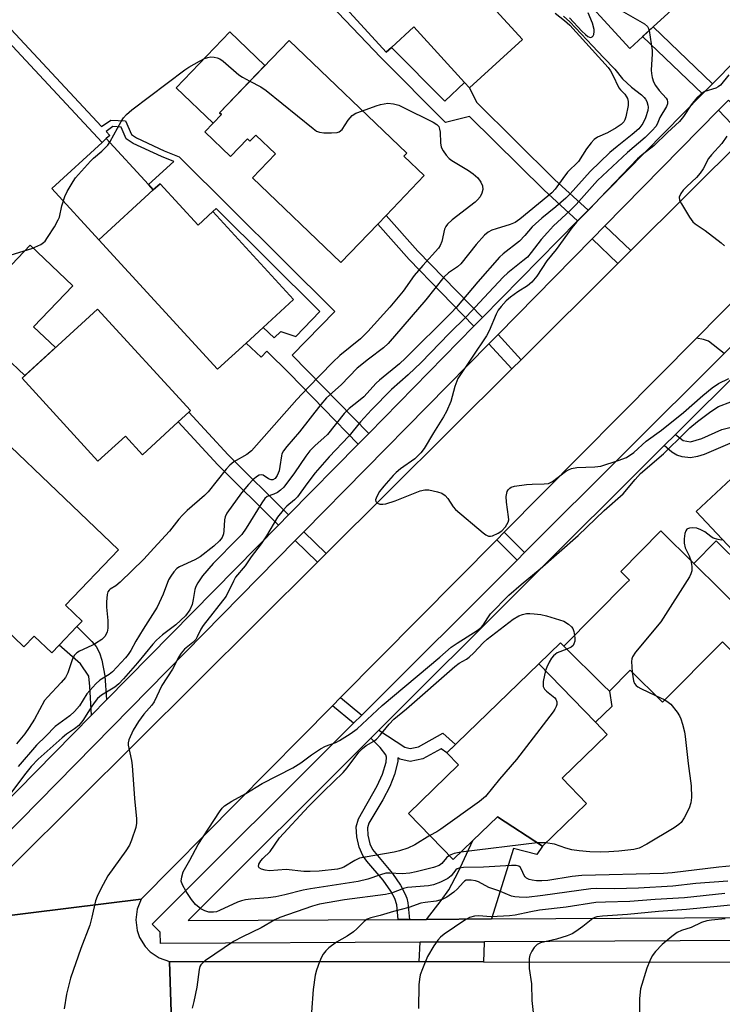
# Model space of a CAD drawing. Units: inches. Extents: x 1291759 to 1297759, y 473452 to 477452.
# Drawn here: x 1295306 to 1295490, y 474581 to 474839 of the extents above; entities that cross this region are included whole.
import ezdxf

# ---------------------------------------------------------------- set-up
doc = ezdxf.new("R2010")
doc.units = ezdxf.units.IN
doc.header["$MEASUREMENT"] = 0
for name, color, linetype in [('BLDG-Footprint', 5, 'Continuous'), ('CULTRL-Pad', 6, 'Continuous'), ('TRANS-Driveway', 251, 'Continuous'), ('TRANS-Non Street Sidewalk', 7, 'Continuous'), ('TRANS-Road', 130, 'Continuous'), ('TRANS-Street Sidewalk', 7, 'Continuous'), ('Undefined', 1, 'Continuous')]:
    doc.layers.add(name, color=color, linetype=linetype)

msp = doc.modelspace()

# ---------------------------------------------------------------- linework, layer by layer
at = {"layer": 'BLDG-Footprint'}
for points, elevation in [([(1295469.36, 474834.78), (1295465.95, 474831.66), (1295432.91, 474867.75), (1295452.81, 474885.98), (1295454.74, 474883.87), (1295459.94, 474878.19), (1295485.86, 474849.89), (1295472.09, 474837.28)], 331.22), ([(1295386.51, 474872.89), (1295395.82, 474862.73), (1295402.7, 474869.05), (1295404.34, 474870.55), (1295437.83, 474834.02), (1295423.94, 474821.29), (1295422.63, 474822.71), (1295409.27, 474837.3), (1295403.41, 474831.93), (1295402.05, 474830.7), (1295378.05, 474856.88), (1295373.94, 474861.37)], 338.45), ([(1295376.56, 474833.75), (1295407.42, 474804.11), (1295406.7, 474803.37), (1295412.04, 474798.24), (1295402.02, 474787.8), (1295399.8, 474785.48), (1295390.14, 474775.43), (1295366.94, 474797.7), (1295372.94, 474803.95), (1295367.8, 474808.89), (1295366.26, 474807.28), (1295365.61, 474807.91), (1295361.18, 474803.3), (1295354.44, 474809.76), (1295358.78, 474814.28), (1295358.3, 474814.74)], 340.51), ([(1295342.69, 474796.1), (1295352.66, 474785.22), (1295356.54, 474788.8), (1295377.71, 474765.69), (1295369.73, 474758.38), (1295365.25, 474754.28), (1295357.77, 474747.43), (1295326.64, 474781.4), (1295340.91, 474794.47)], 340.76), ([(1295347.45, 474733.55), (1295338.07, 474724.96), (1295333.58, 474729.86), (1295326.38, 474723.27), (1295306.44, 474745.05), (1295326.26, 474763.21), (1295350.69, 474736.53), (1295350.23, 474736.1)], 340.81), ([(1295278.79, 474749.81), (1295284.83, 474744.04), (1295285.22, 474744.44), (1295331.74, 474700), (1295317.86, 474685.47), (1295322.25, 474681.27), (1295320.86, 474679.81), (1295316.17, 474674.9), (1295314.26, 474672.9), (1295309.64, 474677.31), (1295306.93, 474674.48), (1295293.93, 474686.9), (1295293.27, 474686.21), (1295259.63, 474718.36), (1295271.55, 474730.83), (1295265.85, 474736.27)], 341.01), ([(1295537.46, 474698.02), (1295514.76, 474676.67), (1295483.41, 474710), (1295497.82, 474723.55), (1295501.31, 474726.83), (1295506.11, 474731.34)], 332.48), ([(1295500.9, 474677.57), (1295494.79, 474671.39), (1295490.3, 474675.83), (1295474.59, 474659.93), (1295466.09, 474668.33), (1295460.65, 474662.82), (1295459.1, 474664.35), (1295448.69, 474674.66), (1295465.13, 474691.29), (1295465.88, 474692.05), (1295465.41, 474692.52), (1295463.61, 474694.3), (1295474.12, 474704.94), (1295482.78, 474696.38), (1295496.58, 474682.74), (1295496.13, 474682.28)], 334.2), ([(1295454.6, 474633.37), (1295443.02, 474622.17), (1295431.25, 474629.87), (1295424.78, 474623.62), (1295419.61, 474618.62), (1295407.87, 474630.77), (1295421.03, 474643.49), (1295417.96, 474646.67), (1295442.13, 474670.03), (1295456.94, 474654.7), (1295460.06, 474651.48), (1295448.19, 474640)], 333.85)]:
    msp.add_lwpolyline(points, close=True, dxfattribs=dict(at, elevation=elevation))
at = {"layer": 'CULTRL-Pad'}
for points in [[(1295358.78, 474814.28), (1295356.61, 474812.02), (1295346.94, 474821.31), (1295361.02, 474835.98), (1295370.22, 474827.15), (1295358.3, 474814.74)], [(1295340.91, 474794.47), (1295326.64, 474781.4), (1295314.3, 474794.87), (1295327.46, 474806.93), (1295328.57, 474807.95), (1295339.63, 474795.88)], [(1295315.19, 474753.07), (1295307.19, 474745.74), (1295302.01, 474750.66), (1295290.8, 474761.32), (1295308.54, 474779.97), (1295319.75, 474769.32), (1295309.47, 474758.51)], [(1295502.43, 474688.66), (1295496.58, 474682.74), (1295482.78, 474696.38), (1295488.63, 474702.3)], [(1295461.26, 474658.87), (1295456.94, 474654.7), (1295442.13, 474670.03), (1295447.83, 474675.53), (1295448.69, 474674.66), (1295459.1, 474664.35), (1295460.65, 474662.82)]]:
    msp.add_lwpolyline(points, close=True, dxfattribs=at)
at = {"layer": 'TRANS-Driveway'}
for points in [[(1295505.21, 474765.93), (1295490.77, 474751.53), (1295486.66, 474754.76), (1295485.32, 474755.21), (1295483.45, 474755.57), (1295501.88, 474774.19), (1295502.42, 474771.5), (1295502.95, 474769.82), (1295503.53, 474768.55)], [(1295429.72, 474603.03), (1295412.59, 474602.94), (1295416.48, 474607.85), (1295418.48, 474610.71), (1295420.9, 474615.3), (1295424.78, 474623.62), (1295431.25, 474629.87), (1295443.02, 474622.17), (1295441.56, 474620.01), (1295435.42, 474621.56)], [(1295427.56, 474591.82), (1295410.66, 474591.84), (1295410.98, 474596.93), (1295427.81, 474597.02), (1295427.75, 474596.82)]]:
    msp.add_lwpolyline(points, close=True, dxfattribs=at)
at = {"layer": 'TRANS-Non Street Sidewalk'}
for points in [[(1295455.02, 474789.13), (1295452.27, 474786.33), (1295443.47, 474794.38), (1295423.89, 474813.76), (1295417.61, 474812.18), (1295400.59, 474829.3), (1295376.34, 474854.8), (1295378.05, 474856.88), (1295402.05, 474830.7), (1295403.41, 474831.93), (1295417.45, 474817.82), (1295422.63, 474822.71), (1295423.94, 474821.29), (1295425.7, 474817.49), (1295446.18, 474797.22)], [(1295487.69, 474822.37), (1295485.1, 474819.73), (1295469.35, 474834.78), (1295472.09, 474837.28)], [(1295498.74, 474810.85), (1295496.12, 474808.25), (1295489.26, 474815.4), (1295491.85, 474818.04)], [(1295427.31, 474760.95), (1295425.07, 474758.67), (1295408.03, 474776.19), (1295399.8, 474785.49), (1295402.02, 474787.8), (1295410.37, 474778.37)], [(1295466.27, 474778.57), (1295462.86, 474775.18), (1295456.08, 474781.66), (1295459.45, 474785.08)], [(1295437.44, 474749.91), (1295434.98, 474747.46), (1295428.97, 474754.08), (1295431.4, 474756.55)], [(1295376.41, 474709.17), (1295373.77, 474706.49), (1295357.85, 474722.26), (1295347.45, 474733.55), (1295350.23, 474736.1), (1295360.57, 474724.88)], [(1295386.27, 474699.03), (1295383.98, 474696.75), (1295378.17, 474702.4), (1295380.44, 474704.71)], [(1295438.38, 474699.24), (1295436.41, 474697.28), (1295431.07, 474702.63), (1295433.03, 474704.6)], [(1295328.63, 474660.57), (1295324.65, 474656.52), (1295324.24, 474664.1), (1295323.94, 474666.8), (1295321.82, 474670.06), (1295316.17, 474674.9), (1295320.86, 474679.81), (1295324.8, 474675.92), (1295325.89, 474674.55), (1295326.82, 474672.96), (1295327.42, 474670.97), (1295328.17, 474666.86)], [(1295395.6, 474656.56), (1295393.48, 474654.44), (1295387.94, 474659.03), (1295390.05, 474661.16)], [(1295408.17, 474602.91), (1295405.17, 474602.9), (1295404.79, 474606.76), (1295404.28, 474608.41), (1295403.21, 474610.33), (1295401.27, 474613.26), (1295396.99, 474618.18), (1295395.9, 474619.67), (1295394.9, 474621.89), (1295394.3, 474624.62), (1295394.18, 474627.19), (1295394.74, 474629.33), (1295399.7, 474637.96), (1295401.08, 474641.05), (1295402.03, 474644.2), (1295402.14, 474645.57), (1295401.98, 474646.16), (1295400.46, 474648.07), (1295398.02, 474650.49), (1295400.13, 474652.6), (1295406.96, 474648.11), (1295408.32, 474647.83), (1295410.48, 474648.26), (1295416.87, 474651.79), (1295420.24, 474648.88), (1295417.96, 474646.67), (1295416.45, 474647.73), (1295411.65, 474645.08), (1295408.31, 474644.41), (1295405.65, 474644.96), (1295405.07, 474645.35), (1295405.08, 474644.4), (1295404.25, 474641), (1295402.95, 474637.82), (1295401.15, 474634.3), (1295397.49, 474628.18), (1295397.16, 474626.93), (1295397.25, 474625.04), (1295397.75, 474622.77), (1295398.43, 474621.26), (1295403.68, 474615.02), (1295405.77, 474611.87), (1295406.96, 474609.72), (1295407.45, 474608.49), (1295407.73, 474607.26)]]:
    msp.add_lwpolyline(points, close=True, dxfattribs=at)
for points in [[(1295301.16, 474839.21), (1295327.33, 474811.1), (1295329.79, 474812.84), (1295333.64, 474812.61), (1295335.14, 474809.05), (1295336.46, 474808.19), (1295343.73, 474804.78), (1295347.69, 474803.2), (1295388.59, 474762.59), (1295377.39, 474751.07), (1295397.44, 474730.56), (1295394.64, 474727.72), (1295376.64, 474746.26), (1295370.68, 474752.13), (1295369.18, 474750.55), (1295365.25, 474754.28), (1295369.73, 474758.38), (1295372.6, 474755.65), (1295374.42, 474757.28), (1295378.28, 474756.02), (1295384.63, 474762.55), (1295357.38, 474789.6), (1295356.54, 474788.8), (1295352.66, 474785.22), (1295342.69, 474796.1), (1295340.91, 474794.47), (1295339.63, 474795.88), (1295346.3, 474801.94), (1295343.06, 474803.23), (1295335.64, 474806.71), (1295333.79, 474807.92), (1295332.49, 474810.99), (1295330.28, 474811.12), (1295328.49, 474809.85), (1295329.47, 474808.8), (1295328.57, 474807.95), (1295327.46, 474806.93), (1295299.17, 474837.33)], [(1295492.25, 474727.86), (1295485.48, 474725.04), (1295483.75, 474724.47), (1295481.89, 474724.14), (1295479.73, 474724.41), (1295478.35, 474724.83), (1295477.01, 474725.63), (1295475.02, 474727.34), (1295477.95, 474730.26), (1295479.95, 474728.65), (1295481.89, 474728.29), (1295484.87, 474729.23), (1295490.13, 474731.53), (1295492.27, 474732.12)]]:
    msp.add_lwpolyline(points, dxfattribs=at)
at = {"layer": 'TRANS-Road'}
for points in [[(1295532.59, 474805.24), (1295501.88, 474774.19), (1295483.45, 474755.57), (1295433.03, 474704.6), (1295431.07, 474702.63), (1295390.05, 474661.16), (1295387.94, 474659.03), (1295337.71, 474608.26), (1295288.89, 474602.22), (1295383.98, 474696.75), (1295386.27, 474699.03), (1295434.98, 474747.46), (1295437.44, 474749.91), (1295462.86, 474775.18), (1295466.27, 474778.57), (1295496.12, 474808.25), (1295498.74, 474810.85), (1295512.72, 474824.75)], [(1295345.12, 474591.9), (1295346.19, 474559.95), (1295344.61, 474559.96), (1295309.22, 474560.25), (1295305.15, 474560.28), (1295267.04, 474560.58), (1295263.32, 474560.61), (1295261.38, 474560.62), (1295261.44, 474592.31), (1295265.65, 474592.7), (1295269.81, 474593.44), (1295273.9, 474594.53), (1295277.88, 474595.97), (1295281.72, 474597.74), (1295285.4, 474599.83), (1295288.89, 474602.22), (1295337.71, 474608.26), (1295336.66, 474605.62), (1295336.3, 474602.81), (1295336.66, 474600), (1295337.3, 474598.21), (1295338.79, 474595.8), (1295340.1, 474594.43), (1295342.45, 474592.85)], [(1295410.66, 474591.84), (1295427.56, 474591.82), (1295548.01, 474591.71), (1295550.04, 474591.7), (1295557.6, 474591.7), (1295566.52, 474591.69), (1295595.62, 474591.66), (1295600.16, 474591.66), (1295638.89, 474591.62), (1295643.91, 474591.62), (1295674.41, 474591.59), (1295681.68, 474556.95), (1295675.16, 474557.04), (1295632.97, 474557.41), (1295629.23, 474557.44), (1295579.75, 474557.88), (1295576.54, 474557.91), (1295547.86, 474558.17), (1295544.34, 474558.2), (1295515.6, 474558.45), (1295511.27, 474558.49), (1295347.77, 474559.93), (1295346.19, 474559.95), (1295345.12, 474591.9)]]:
    msp.add_lwpolyline(points, close=True, dxfattribs=at)
at = {"layer": 'TRANS-Street Sidewalk'}
for points in [[(1295185.66, 474604.96), (1295225.94, 474604.85), (1295230.06, 474604.83), (1295273.72, 474604.7), (1295302.37, 474633.85), (1295305.23, 474636.77), (1295324.65, 474656.52), (1295328.63, 474660.57), (1295373.77, 474706.49), (1295376.41, 474709.17), (1295394.64, 474727.72), (1295397.44, 474730.56), (1295425.07, 474758.67), (1295427.31, 474760.95), (1295452.27, 474786.33), (1295455.02, 474789.13), (1295485.1, 474819.73), (1295487.69, 474822.37), (1295512.25, 474847.35)], [(1295491.85, 474818.04), (1295489.26, 474815.4), (1295459.45, 474785.08), (1295456.08, 474781.66), (1295431.4, 474756.55), (1295428.97, 474754.08), (1295380.44, 474704.71), (1295378.17, 474702.4), (1295277.11, 474599.6), (1295275.87, 474598.84), (1295274.97, 474598.7), (1295230.11, 474598.83), (1295226, 474598.84), (1295185.29, 474598.97)]]:
    msp.add_lwpolyline(points, dxfattribs=at)
for points in [[(1295547.7, 474597.65, 0), (1295427.81, 474597.02, 0), (1295410.98, 474596.93, 0), (1295342.75, 474596.57, 0), (1295342.74, 474599.57, 0), (1295340.62, 474601.69, 0), (1295393.48, 474654.44, 0), (1295395.6, 474656.56, 0), (1295436.41, 474697.28, 0), (1295438.38, 474699.24, 0), (1295490.77, 474751.53, 0)], [(1295495.97, 474748.24, 0), (1295477.95, 474730.26, 0), (1295475.02, 474727.34, 0), (1295400.13, 474652.6, 0), (1295398.02, 474650.49, 0), (1295350.03, 474602.61, 0), (1295405.17, 474602.9, 0), (1295408.17, 474602.91, 0), (1295412.59, 474602.94, 0), (1295429.72, 474603.03, 0), (1295547.98, 474603.65, 0)]]:
    msp.add_polyline3d(points, dxfattribs=at)
at = {"layer": 'Undefined'}
for p, q in [((1295472.74, 474661.76, 334), (1295475.21, 474660.56, 334)), ((1295441.67, 474623.05, 334), (1295421.62, 474620.56, 334)), ((1295443.88, 474623, 334), (1295441.67, 474623.05, 334))]:
    msp.add_line(p, q, dxfattribs=at)
for points, elevation in [([(1295445.48, 474854.02), (1295446.06, 474854.34), (1295446.53, 474854.32), (1295447.03, 474854.15), (1295449.64, 474852.79), (1295451.34, 474851.79), (1295452.17, 474851.05), (1295456.01, 474846.63), (1295457.06, 474845.64), (1295460.67, 474843.39), (1295469.84, 474838.12), (1295470.65, 474837.38), (1295470.89, 474836.9), (1295471.06, 474836.33)], 334), ([(1295448.57, 474840.1), (1295450.2, 474838.67), (1295456.22, 474832.32), (1295459.06, 474829.22), (1295462.02, 474826.18), (1295464.1, 474823.64), (1295466.44, 474821.51), (1295469.02, 474819.44), (1295469.77, 474818.74), (1295470.09, 474818.35), (1295470.47, 474817.71), (1295470.75, 474816.75), (1295470.77, 474816.19), (1295470.67, 474815.34), (1295470.13, 474813.38), (1295469.42, 474811.89), (1295468.38, 474810.57), (1295466.61, 474809), (1295462.62, 474805.92), (1295460.73, 474804.28), (1295455.61, 474799.35), (1295450.36, 474793.5), (1295449.18, 474792.3), (1295446.53, 474790.01), (1295442.93, 474787.11), (1295441.19, 474785.6), (1295440.37, 474784.76), (1295438.45, 474782.52), (1295436.99, 474781.06), (1295432.77, 474777.72), (1295431.8, 474776.87), (1295426.09, 474770.33), (1295420.46, 474763.67), (1295419.13, 474762.25), (1295407.1, 474750.27), (1295405.51, 474748.85), (1295400.25, 474744.53), (1295399.39, 474743.71), (1295396.14, 474740.17), (1295394.77, 474738.98), (1295392.31, 474737.05), (1295390.96, 474735.77), (1295386.62, 474730.23), (1295385.7, 474729.35), (1295383.35, 474727.4), (1295382.01, 474725.98), (1295380.97, 474724.57), (1295378.01, 474720.15), (1295375.13, 474716.43), (1295374.3, 474715.62), (1295373.48, 474715.01), (1295372.53, 474714.55), (1295370.82, 474713.97), (1295370.17, 474713.45), (1295369.35, 474712.3), (1295365.25, 474705.65), (1295364.12, 474704.03), (1295363.22, 474703.03), (1295356.63, 474696.35), (1295353.82, 474693.11), (1295352.56, 474691.31), (1295352.06, 474690.35), (1295351.83, 474689.53), (1295351.41, 474686.95), (1295351.09, 474685.58), (1295350.45, 474684.21), (1295349.35, 474682.67), (1295346.83, 474680.24), (1295343.3, 474677.67), (1295341.73, 474676.29), (1295340.74, 474675.19), (1295336.77, 474670.34), (1295333.1, 474666.07), (1295331.9, 474664.82), (1295330.78, 474663.9), (1295327.31, 474661.82), (1295326.3, 474660.93), (1295325.61, 474660.12), (1295324.76, 474658.93), (1295322.43, 474655.19), (1295321.34, 474653.88), (1295320.2, 474652.96), (1295318.14, 474651.57), (1295316.94, 474650.59), (1295310.68, 474645.01), (1295308.87, 474643.08), (1295307.09, 474640.92), (1295303.27, 474635.71)], 336), ([(1295446.41, 474840.87), (1295448.85, 474838.97), (1295450.27, 474837.72), (1295460.3, 474826.65), (1295460.91, 474825.8), (1295461.47, 474824.81), (1295463.13, 474821.32), (1295463.56, 474820.76), (1295464.68, 474819.62), (1295465.15, 474818.97), (1295465.37, 474818.47), (1295465.57, 474817.68), (1295465.55, 474816.63), (1295464.98, 474813.65), (1295464.68, 474812.87), (1295464.37, 474812.38), (1295463.67, 474811.63), (1295462.44, 474810.76), (1295460.09, 474809.52), (1295457.49, 474808.36), (1295456.6, 474807.75), (1295455.84, 474806.89), (1295454.62, 474805.26), (1295452.48, 474801.98), (1295449.66, 474799.14), (1295448.39, 474797.49), (1295446.41, 474794.65), (1295445.54, 474793.72), (1295444.49, 474792.82), (1295437.08, 474786.8), (1295435.89, 474785.97), (1295434.57, 474785.37), (1295430.87, 474784.3), (1295429.76, 474783.91), (1295428.83, 474783.4), (1295427.8, 474782.58), (1295425.62, 474780.19), (1295421.64, 474775.06), (1295420.77, 474774.31), (1295418.35, 474772.73), (1295417.16, 474771.56), (1295412.45, 474765.62), (1295402.56, 474754.13), (1295401.32, 474753.01), (1295397.41, 474750.07), (1295394.45, 474747.69), (1295390.2, 474743.31), (1295386.4, 474739.92), (1295384.85, 474738.11), (1295379.28, 474730.92), (1295375.93, 474727.08), (1295375.07, 474725.95), (1295374.68, 474725.22), (1295374.52, 474724.69), (1295374.16, 474721.84), (1295373.92, 474720.74), (1295373.42, 474719.52), (1295372.89, 474718.74), (1295372.28, 474718.34), (1295371.82, 474718.33), (1295371.1, 474718.64), (1295369.71, 474719.58), (1295369.2, 474719.7), (1295368.71, 474719.59), (1295368.23, 474719.33), (1295367.08, 474718.43), (1295365.89, 474717.16), (1295364.03, 474714.95), (1295360.23, 474709.58), (1295359.8, 474708.62), (1295359.61, 474707.84), (1295359.46, 474705), (1295359.35, 474704.17), (1295358.94, 474703.19), (1295358.31, 474702.34), (1295356.79, 474700.9), (1295353.2, 474698.13), (1295351.79, 474697.34), (1295347.74, 474695.54), (1295347.05, 474695.04), (1295346.31, 474694.2), (1295345.47, 474693.04), (1295344.88, 474692.07), (1295343.53, 474688.34), (1295341.89, 474684.92), (1295338.2, 474679.13), (1295336.34, 474675.96), (1295335.03, 474673.55), (1295334.28, 474672.45), (1295333.57, 474671.59), (1295330.22, 474667.97), (1295329.28, 474667.26), (1295326.89, 474665.77), (1295325.82, 474664.8), (1295323.46, 474662.12), (1295321.49, 474659.04), (1295320.23, 474657.5), (1295318.97, 474656.37), (1295315.14, 474653.55), (1295312.69, 474651.05), (1295310.23, 474648.72), (1295305.45, 474643.06)], 338), ([(1295450.19, 474839.67), (1295453.4, 474836.17), (1295454.33, 474835.27), (1295454.94, 474834.8), (1295455.39, 474834.58), (1295455.78, 474834.54), (1295456.09, 474834.65), (1295456.35, 474834.92), (1295456.54, 474835.34), (1295456.66, 474836.09), (1295456.63, 474836.63), (1295456.16, 474838.31), (1295455.06, 474841)], 334), ([(1295471.06, 474836.33), (1295471.85, 474831.1), (1295471.86, 474830.23), (1295471.6, 474825.94), (1295471.65, 474825.09), (1295471.86, 474823.99), (1295472.21, 474822.91), (1295472.71, 474821.92), (1295473.66, 474820.62), (1295475.53, 474818.62), (1295475.77, 474818.16), (1295475.89, 474817.64), (1295475.85, 474817.12), (1295475.57, 474816.36), (1295473.87, 474813.5), (1295473.15, 474811.78), (1295472.78, 474811.13), (1295471.85, 474810.06), (1295470.02, 474808.25), (1295465.34, 474804.27), (1295457.47, 474796.93), (1295451.92, 474790.65), (1295450.27, 474789.03), (1295445.97, 474785.03), (1295444.34, 474783.34), (1295442.67, 474781.43), (1295440.08, 474778.01), (1295439.09, 474776.87), (1295437.92, 474775.83), (1295433.95, 474772.69), (1295432.76, 474771.59), (1295427.71, 474766.27), (1295423.1, 474761.21), (1295418.56, 474756.74), (1295411.25, 474749.16), (1295407.82, 474745.94), (1295403.41, 474742.1), (1295398.14, 474736.72), (1295395.31, 474733.58), (1295392.19, 474729.78), (1295387.1, 474724.36), (1295383.43, 474720.21), (1295381.19, 474717.32), (1295378.72, 474713.86), (1295377.95, 474713.1), (1295375.99, 474711.46), (1295374.98, 474710.39), (1295373.52, 474708.54), (1295370.65, 474703.68), (1295369.2, 474701.53), (1295366.62, 474698.11), (1295365.01, 474695.76), (1295362.5, 474692.79), (1295361.92, 474691.77), (1295359.99, 474687.8), (1295354.03, 474680.14), (1295353.41, 474679.18), (1295352.44, 474677.1), (1295352.03, 474676.4), (1295351.29, 474675.6), (1295349.09, 474673.87), (1295348.22, 474672.87), (1295347.62, 474671.89), (1295345.9, 474668.6), (1295343.18, 474664.33), (1295341.16, 474660.07), (1295340.51, 474659.15), (1295338.46, 474656.78), (1295337.01, 474654.89), (1295335.62, 474652.61), (1295334.49, 474650.04), (1295334.32, 474649.25), (1295334.32, 474648.68), (1295335.17, 474644.66), (1295335.37, 474643.32), (1295335.95, 474634.64), (1295336.52, 474629.34), (1295336.53, 474628.18), (1295336.3, 474627.05), (1295335.22, 474623.72), (1295334.64, 474622.39), (1295333.69, 474620.94), (1295328.93, 474614.33), (1295327.14, 474610.99), (1295326.13, 474608.9), (1295325.77, 474607.79), (1295324.81, 474603.51), (1295324.22, 474601.42), (1295321.85, 474595.24), (1295319.21, 474587.48), (1295318.08, 474583.26), (1295317.51, 474579.47)], 334), ([(1295301.33, 474776.73), (1295309.03, 474779.09), (1295311.39, 474780.17), (1295312.08, 474780.65), (1295312.48, 474781.06), (1295313.17, 474782.02), (1295314.94, 474784.8), (1295315.97, 474786.6), (1295316.26, 474787.37), (1295316.93, 474790.32), (1295317.66, 474792.79), (1295318.31, 474794.11), (1295319.84, 474796.66), (1295320.5, 474797.65), (1295321.24, 474798.57), (1295324.38, 474802.08), (1295325.22, 474802.86), (1295327.39, 474804.62), (1295328.94, 474806.22), (1295329.58, 474807.21), (1295332.44, 474812.44), (1295333.09, 474813.44), (1295333.87, 474814.33), (1295335.23, 474815.48), (1295349.22, 474826.06), (1295350.22, 474826.7), (1295353.07, 474828.28), (1295354.38, 474828.96), (1295355.18, 474829.28), (1295356, 474829.41), (1295356.84, 474829.36), (1295357.66, 474829.21), (1295358.4, 474828.91), (1295359.24, 474828.28), (1295363.39, 474824.7), (1295364.29, 474824.09), (1295366.26, 474823.02)], 340), ([(1295492, 474824.74), (1295489.77, 474822), (1295489.2, 474821.54), (1295488.57, 474821.23), (1295485.67, 474820.31), (1295484.7, 474819.68), (1295483.6, 474818.7), (1295482.07, 474816.79), (1295480.1, 474813.8), (1295478.99, 474812.47), (1295475.89, 474809.58), (1295472.27, 474806.05), (1295469.21, 474803.73), (1295467.97, 474802.63), (1295458.07, 474792.29), (1295455.58, 474789.57), (1295451.95, 474786.03), (1295450.73, 474784.51), (1295446.62, 474778.8), (1295444.21, 474775.85), (1295441.54, 474771.87), (1295440.23, 474770.25), (1295439.15, 474769.33), (1295436.61, 474767.71), (1295434.67, 474766.3), (1295433.57, 474765.35), (1295432.19, 474763.86), (1295431.47, 474762.91), (1295430.87, 474761.88), (1295429.03, 474757.47), (1295428.38, 474756.2), (1295420.83, 474744.94), (1295420.01, 474742.86), (1295418.98, 474738.9), (1295417.88, 474736.33), (1295417.09, 474734.88), (1295414.43, 474730.72), (1295412.01, 474726.59), (1295411.14, 474725.48), (1295409.53, 474723.89), (1295405.76, 474721.22), (1295404.68, 474720.29), (1295403.9, 474719.5), (1295401.43, 474716.73), (1295400.3, 474715.31), (1295399.72, 474714.3), (1295399.38, 474713.54), (1295399.25, 474713.07), (1295399.28, 474712.66), (1295399.72, 474712.25), (1295400.4, 474711.99), (1295401.18, 474711.93), (1295401.97, 474712.06), (1295404.38, 474712.84), (1295410.91, 474715.45), (1295412.17, 474715.77), (1295413.26, 474715.76), (1295415.54, 474715.2), (1295416.64, 474714.81), (1295417.5, 474714.27), (1295418.2, 474713.44), (1295419.61, 474711.25), (1295420.19, 474710.6), (1295427.47, 474704.42), (1295428.17, 474703.91), (1295428.91, 474703.58), (1295429.44, 474703.57), (1295429.95, 474703.69), (1295431.47, 474704.37), (1295432.41, 474704.98), (1295433.36, 474706.05), (1295434.06, 474707.27), (1295434.19, 474707.81), (1295434.18, 474708.67), (1295433.63, 474712.52), (1295433.56, 474713.98), (1295433.8, 474715.33), (1295434.02, 474715.76), (1295434.46, 474716.2), (1295434.88, 474716.43), (1295435.69, 474716.66), (1295438.9, 474717.11), (1295440.35, 474717.24), (1295443.54, 474717.27), (1295444.6, 474717.43), (1295445.72, 474717.94), (1295449.14, 474720.5), (1295449.88, 474720.94), (1295450.68, 474721.3), (1295452.1, 474721.56), (1295456.8, 474721.77), (1295458.37, 474721.97), (1295462.9, 474723.39), (1295465.11, 474724.22), (1295467.08, 474725.49), (1295470.29, 474728.5), (1295474.3, 474731.36), (1295480.11, 474736.01), (1295485.11, 474740.52), (1295487.58, 474742.5), (1295489.29, 474743.64), (1295491.95, 474744.99)], 332), ([(1295366.26, 474823.02), (1295369.09, 474821.52), (1295370.56, 474820.6), (1295382.83, 474810.61), (1295383.77, 474809.94), (1295384.53, 474809.62), (1295385.66, 474809.5), (1295387.7, 474809.5), (1295389.14, 474809.58), (1295389.72, 474809.75), (1295390.45, 474810.36), (1295392.07, 474812.8), (1295393.11, 474814.01), (1295394.07, 474814.6), (1295395.79, 474815.28)], 340), ([(1295395.79, 474815.28), (1295399.39, 474816.59), (1295400.52, 474816.91), (1295402.49, 474817.23), (1295403.91, 474817.11), (1295405.32, 474816.73), (1295406.39, 474816.26), (1295414.33, 474812.27), (1295415.3, 474811.68), (1295415.82, 474811.13), (1295416.07, 474810.48), (1295416.19, 474809.67), (1295416.3, 474806.81), (1295416.5, 474805.72), (1295417, 474804.74), (1295417.82, 474803.59), (1295418.58, 474802.76), (1295419.28, 474802.22), (1295423.65, 474799.56), (1295424.85, 474798.73), (1295426.1, 474797.63), (1295426.9, 474796.54), (1295427.33, 474795.56), (1295427.41, 474794.56), (1295427.15, 474793.61), (1295426.67, 474792.71), (1295426.03, 474791.88), (1295425.42, 474791.28), (1295419.35, 474786.63), (1295418.1, 474785.47), (1295417.66, 474784.84), (1295417.33, 474784.16), (1295416.62, 474780.91), (1295416.18, 474779.86), (1295415.75, 474779.18), (1295411.66, 474774.68), (1295409.39, 474772.03), (1295406.48, 474767.91), (1295403.03, 474763.68), (1295397.22, 474757.32), (1295395.25, 474755.4), (1295389.88, 474750.99), (1295388.02, 474749.28), (1295381.43, 474742.48), (1295378.59, 474739.44), (1295366.65, 474725.99), (1295365.47, 474725.03), (1295362.07, 474723.09), (1295360.98, 474722.22), (1295360.03, 474721.13), (1295355.34, 474715.21), (1295354.35, 474714.23), (1295349.83, 474710.31), (1295348.55, 474709.09), (1295347.6, 474708.02), (1295345.14, 474704.87), (1295341.01, 474700.4), (1295338.42, 474697.48), (1295332.22, 474691.49), (1295331.09, 474690.56), (1295329.61, 474689.68), (1295329.28, 474689.37), (1295329.01, 474688.95), (1295328.77, 474688.21), (1295328.6, 474686.29), (1295328.63, 474684.89), (1295329, 474681.41), (1295329.01, 474679.36), (1295328.77, 474678.32), (1295328.17, 474677.18), (1295327.38, 474676.45), (1295325.75, 474675.35), (1295324.76, 474674.81), (1295321.54, 474673.39), (1295320.84, 474672.91), (1295320.25, 474672.31), (1295319.73, 474671.35), (1295318.5, 474667.66), (1295317.86, 474666.48), (1295316.72, 474665.14), (1295313.1, 474661.29), (1295312.37, 474660.39), (1295309.69, 474655.5), (1295308.31, 474653.28), (1295307.17, 474651.64), (1295305.03, 474649.02)], 340), ([(1295491.41, 474808.63), (1295490.16, 474806.72), (1295487.41, 474803.66), (1295486.67, 474802.73), (1295485.25, 474800.06), (1295484.43, 474798.88), (1295483.48, 474797.78), (1295480.91, 474795.38), (1295480.02, 474794.45), (1295479.39, 474793.55), (1295478.98, 474792.58), (1295479.05, 474791.83), (1295479.52, 474790.82), (1295481.67, 474787.3), (1295482.54, 474786.14), (1295483.17, 474785.61), (1295485.75, 474783.8), (1295489.98, 474780.56), (1295490.87, 474779.81)], 330), ([(1295418.56, 474619.71), (1295417.86, 474619.12), (1295416.62, 474617.62), (1295415.92, 474617.12), (1295414.42, 474616.58), (1295409.93, 474615.43), (1295408.21, 474615.09), (1295406.24, 474614.91), (1295403, 474615.08), (1295401.9, 474615.03), (1295400.51, 474614.65), (1295397.22, 474613.45), (1295394.68, 474612.87), (1295382.18, 474610.96), (1295380.22, 474610.57), (1295375.45, 474609.37), (1295373.04, 474608.86), (1295371.09, 474608.62), (1295366.47, 474608.24), (1295365.09, 474608.04), (1295364.03, 474607.8), (1295363.01, 474607.45), (1295358.27, 474605.23), (1295357.48, 474604.94), (1295356.68, 474604.8), (1295355.51, 474604.83), (1295354.4, 474605.13), (1295353.39, 474605.74), (1295351.99, 474606.86), (1295350.92, 474608.13), (1295349.55, 474610.24), (1295348.59, 474611.98), (1295348.26, 474613), (1295348.35, 474614.06), (1295348.78, 474615.39), (1295350.49, 474618.44), (1295352.65, 474622.56), (1295358.32, 474631.15), (1295359.02, 474632.1), (1295359.63, 474632.73), (1295361.52, 474634.01), (1295365.18, 474636.02), (1295369.52, 474638.61), (1295377.55, 474642.7), (1295379.61, 474644.05), (1295382.41, 474646.17), (1295384.82, 474647.75), (1295386.08, 474648.42), (1295388.8, 474649.4), (1295389.82, 474649.87), (1295392.6, 474651.63), (1295394.44, 474652.93), (1295400.98, 474659.08), (1295416.14, 474671.8), (1295419.12, 474674.4), (1295420.65, 474675.47), (1295425.9, 474678.77), (1295426.97, 474679.56), (1295427.52, 474680.19), (1295428.68, 474682.15), (1295429.42, 474683.13), (1295434.27, 474688.07), (1295437.49, 474690.89), (1295442.41, 474694.96), (1295452.41, 474703.71), (1295459.25, 474710.31), (1295464.2, 474714.69), (1295467.36, 474718.45), (1295468.83, 474719.99), (1295474.82, 474725.17), (1295480.48, 474730.78), (1295481.78, 474731.97), (1295483.78, 474733.66), (1295486.86, 474736.05), (1295488.26, 474737.04), (1295489.25, 474737.58), (1295492.46, 474738.88)], 334), ([(1295490.38, 474702.59), (1295489.94, 474702.55), (1295489.17, 474702.65), (1295487.89, 474703.07), (1295487.25, 474703.46), (1295485.64, 474704.69), (1295484.62, 474705.21), (1295483.55, 474705.62), (1295482.44, 474705.78), (1295481.62, 474705.68), (1295481.14, 474705.5), (1295480.94, 474705.36), (1295480.65, 474704.97), (1295480.4, 474704.23), (1295480.25, 474702.84), (1295480.26, 474701.69), (1295480.5, 474700.54), (1295481.59, 474698.38), (1295481.98, 474697.17)], 334), ([(1295481.98, 474697.17), (1295482.22, 474695.6), (1295482.23, 474694.44), (1295482.01, 474693.63), (1295481.61, 474692.86), (1295474.11, 474681.1), (1295467.47, 474673.07), (1295466.67, 474671.88), (1295466.5, 474671.39), (1295466.41, 474670.66), (1295466.61, 474667.81)], 334), ([(1295413.52, 474624.92), (1295409.58, 474622.5), (1295407.75, 474621.66), (1295405.55, 474620.91), (1295404.15, 474620.54), (1295396.53, 474619.29), (1295395.06, 474618.97), (1295393.81, 474618.43), (1295390.93, 474616.66), (1295390.21, 474616.37), (1295389.25, 474616.11), (1295384.48, 474615.61), (1295382.07, 474615.46), (1295380.43, 474615.48), (1295375.77, 474616.03), (1295371.37, 474615.69), (1295370.27, 474615.81), (1295369.28, 474616.08), (1295368.72, 474616.44), (1295368.55, 474616.8), (1295368.63, 474617.45), (1295369.15, 474618.34), (1295369.67, 474618.93), (1295371.55, 474620.74), (1295374.04, 474624.37), (1295381.63, 474632.57), (1295385.7, 474636.64), (1295390.7, 474641.46), (1295391.83, 474642.76), (1295394.87, 474646.81), (1295395.8, 474647.83), (1295396.77, 474648.63), (1295398.82, 474649.74), (1295399.48, 474650.22), (1295400.45, 474651.27), (1295402.78, 474654.17), (1295404.07, 474655.51), (1295407.37, 474658.2), (1295420.01, 474669.33), (1295421.19, 474670.19), (1295423.14, 474671.26), (1295423.82, 474671.75), (1295425.04, 474672.9), (1295427.53, 474675.53), (1295428.57, 474676.48), (1295435.37, 474681.77), (1295436.83, 474682.63), (1295437.83, 474683), (1295438.87, 474683.23), (1295439.73, 474683.26), (1295440.9, 474683.17), (1295442.66, 474682.97), (1295444.1, 474682.68), (1295448.64, 474681.21), (1295449.85, 474680.47), (1295450.69, 474679.79), (1295451.02, 474679.31), (1295451.29, 474678.52), (1295451.49, 474677.48)], 336), ([(1295451.49, 474677.48), (1295451.55, 474676.81), (1295451.51, 474676), (1295451.33, 474675.26), (1295451.12, 474674.83), (1295450.61, 474674.39), (1295449.44, 474673.91)], 336), ([(1295449.44, 474673.91), (1295446.95, 474672.91), (1295446.46, 474672.61), (1295445.91, 474672.12), (1295445.42, 474671.51), (1295444.81, 474670.49), (1295444.16, 474669.16), (1295443.85, 474668.25)], 336), ([(1295443.85, 474668.25), (1295443.26, 474665.42), (1295443.2, 474664.58), (1295443.27, 474664.05), (1295443.62, 474663.41), (1295444.14, 474662.84), (1295446.27, 474661.13), (1295446.58, 474660.73), (1295446.8, 474660.06), (1295446.81, 474659.34), (1295446.69, 474658.85), (1295446.33, 474658.11), (1295445.86, 474657.39), (1295436.24, 474644.9), (1295431.77, 474639.71), (1295428.1, 474635.2), (1295426.51, 474633.88), (1295416.36, 474626.61), (1295415.37, 474625.96), (1295413.52, 474624.92)], 336), ([(1295466.61, 474667.81), (1295466.96, 474665.58), (1295467.24, 474664.88), (1295467.65, 474664.31), (1295468.08, 474663.97), (1295468.84, 474663.55), (1295472.74, 474661.76)], 334), ([(1295475.21, 474660.56), (1295476.09, 474660.01), (1295476.73, 474659.41), (1295478.43, 474657.37), (1295479.06, 474656.39), (1295479.39, 474655.58), (1295479.81, 474654.17), (1295480.31, 474652.16), (1295480.5, 474650.98), (1295481.27, 474643.82), (1295482.07, 474638.03), (1295482.18, 474634.92), (1295481.98, 474633.52), (1295481.54, 474632.15), (1295480.22, 474629.59), (1295479.45, 474628.4), (1295478.84, 474627.81), (1295477.64, 474626.98), (1295470.48, 474622.7), (1295468.42, 474621.64), (1295467.05, 474621.29), (1295463.08, 474620.84), (1295460.44, 474620.65), (1295458.18, 474620.59), (1295455.52, 474620.63), (1295452.72, 474620.92), (1295450.79, 474621.23), (1295449.22, 474621.63), (1295446.17, 474622.64), (1295443.88, 474623)], 334), ([(1295421.62, 474620.56), (1295419.88, 474620.23), (1295418.56, 474619.71)], 334), ([(1295494.84, 474617.13), (1295489.37, 474616.63), (1295477.1, 474615.13), (1295474.84, 474615), (1295453.35, 474614.46), (1295450.83, 474614.22), (1295444.44, 474613.16), (1295442.92, 474613.04), (1295441.49, 474613.08), (1295440.36, 474613.21), (1295439.58, 474613.44), (1295438.88, 474613.77), (1295438.49, 474614.08), (1295438.22, 474614.45), (1295437.55, 474616.03), (1295437.2, 474616.61), (1295436.83, 474616.87), (1295436.11, 474617.08), (1295434.97, 474617.11), (1295427.61, 474616.63), (1295422.33, 474616.52), (1295421.21, 474616.41), (1295420.7, 474616.24), (1295420.29, 474615.97), (1295419.07, 474614.37), (1295418.25, 474613.7), (1295416.26, 474612.68), (1295414.49, 474611.97), (1295413.13, 474611.73), (1295407.67, 474611.27), (1295406.58, 474611.03), (1295403.39, 474609.82), (1295401.85, 474609.42), (1295391.12, 474608.09), (1295384.57, 474606.94), (1295382.71, 474606.43), (1295374.13, 474603.44), (1295372.79, 474602.84), (1295369.22, 474600.73), (1295364.31, 474598.35), (1295361.97, 474597.11), (1295354.64, 474592.13), (1295353.96, 474591.61), (1295353.39, 474591.02), (1295353.14, 474590.56), (1295352.92, 474589.76), (1295352.34, 474585.17), (1295351.58, 474581.35), (1295351.12, 474579.62)], 332), ([(1295491.71, 474612.97), (1295483.34, 474612.31), (1295477.27, 474611.69), (1295468.27, 474611.13), (1295461.94, 474610.97), (1295457.18, 474611.01), (1295455.76, 474610.95), (1295443.17, 474609.18), (1295438.9, 474608.68), (1295436.92, 474608.72), (1295435.78, 474608.86), (1295434.95, 474609.06), (1295431.63, 474610.41), (1295428.94, 474611.34), (1295426.27, 474612.81), (1295425.46, 474613.04), (1295424.36, 474613.21), (1295423.55, 474613.25), (1295423.05, 474613.19), (1295422.61, 474613), (1295422.2, 474612.65), (1295420.76, 474610.91), (1295419.81, 474610.05), (1295417.95, 474608.73), (1295416.72, 474608.13), (1295415.15, 474607.67), (1295412.23, 474607.4), (1295411.16, 474607.2), (1295407.98, 474606.06), (1295403.92, 474604.98), (1295400.48, 474603.97), (1295398.01, 474603.35), (1295397.03, 474602.98), (1295396.24, 474602.41), (1295394.32, 474600.42), (1295393.44, 474599.68), (1295391.75, 474598.53), (1295389.02, 474596.91), (1295386.99, 474595.46), (1295386.19, 474594.69), (1295385.49, 474593.78), (1295385.06, 474593.04), (1295384.5, 474591.75), (1295383.73, 474589.62), (1295383.37, 474588.25), (1295382.87, 474584.55), (1295382.47, 474578.6)], 330), ([(1295490.9, 474609.69), (1295480.38, 474608.61), (1295472.61, 474608.15), (1295466.02, 474607.64), (1295459.58, 474607.49), (1295457.04, 474607.32), (1295449.28, 474606.17), (1295442.25, 474605.34), (1295440.02, 474604.94), (1295435.92, 474604.05), (1295434.38, 474603.83), (1295429.62, 474603.63), (1295426.29, 474603.82), (1295425.18, 474603.75), (1295423.94, 474603.39), (1295422.71, 474602.7), (1295417.21, 474599.01), (1295416.31, 474598.29), (1295415.56, 474597.48), (1295414.56, 474596.02), (1295412.9, 474593.22), (1295411.53, 474589.98), (1295410.96, 474588.33), (1295410.74, 474587.21), (1295410.6, 474585.78), (1295410.5, 474579.53)], 328), ([(1295494.27, 474606.86), (1295480.85, 474605.49), (1295473.52, 474604.97), (1295465.4, 474604.21), (1295458.8, 474603.77), (1295457.33, 474603.58), (1295456.79, 474603.42), (1295456.27, 474603.14), (1295453.68, 474601.03), (1295451.82, 474599.74), (1295450.85, 474599.17), (1295449.52, 474598.64), (1295446.76, 474597.77), (1295442.56, 474596.79), (1295441.62, 474596.3), (1295440.86, 474595.57), (1295440.26, 474594.58), (1295439.78, 474593.51), (1295439.57, 474592.67), (1295439.52, 474591.79), (1295439.6, 474590), (1295440.16, 474586.02), (1295440.29, 474581.62), (1295440.77, 474576.94)], 326), ([(1295490.98, 474603.06), (1295487.4, 474602.74), (1295486.22, 474602.56), (1295484.8, 474602.15), (1295482.07, 474600.84), (1295479.52, 474599.98), (1295478.44, 474599.44), (1295477.02, 474598.41), (1295474.51, 474596.37), (1295472.74, 474594.47), (1295471.87, 474593.34), (1295471.22, 474592.05), (1295470.47, 474590.16), (1295468.81, 474584.68), (1295468.54, 474582.11), (1295468.5, 474575.12)], 324)]:
    msp.add_lwpolyline(points, dxfattribs=dict(at, elevation=elevation))

doc.saveas('drawing.dxf')
